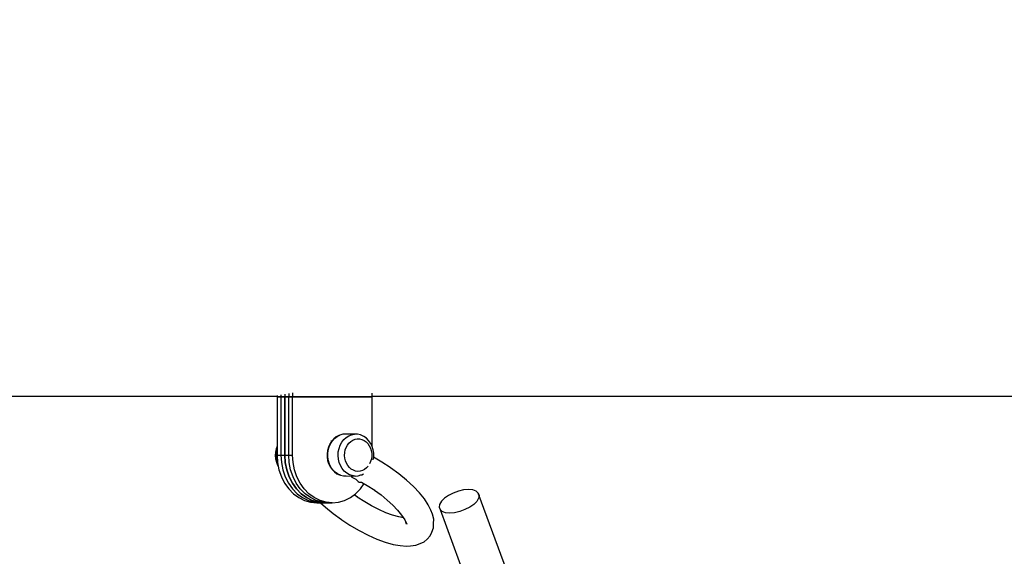
# Model space of a CAD drawing. Units: millimetres. Extents: x -6972 to 19702, y -24117 to 13147.
# Drawn here: x 1856 to 2278, y -16136 to -15905 of the extents above; entities that cross this region are included whole.
import ezdxf

# ---------------------------------------------------------------- set-up
doc = ezdxf.new("R2010")
doc.units = ezdxf.units.MM
doc.layers.add('STREFA', color=1, linetype='Continuous')
doc.layers.add('WIDOK', color=7, linetype='Continuous')
doc.styles.get("Standard").update_dxf_attribs({"font": 'arial.ttf'})
doc.dimstyles.new('Kopia ISO-25', dxfattribs={"dimtxt": 500, "dimasz": 200, "dimexe": 1.25, "dimexo": 0.625, "dimgap": 100, "dimtad": 1, "dimdec": 1, "dimlfac": 0.001, "dimtxsty": 'Standard', "dimblk": 'ARCHTICK', "dimcen": 2.5, "dimadec": 0, "dimazin": 0, "dimtfac": 1, "dimtdec": 0, "dimtmove": 0, "dimatfit": 3, "dimfxl": 1, "dimtfillclr": 256, "dimarcsym": 0})

# ---------------------------------------------------------------- blocks, each defined once
blk = doc.blocks.new('_ARCHTICK')
at = {"color": 0, "linetype": 'ByBlock', "lineweight": -2}
blk.add_solid([(0.3977, 0.3094), (0.3094, 0.3977), (-0.3094, -0.3977), (-0.3977, -0.3094)], dxfattribs=at)
blk = doc.blocks.new('*D6')
at = {"layer": 'Defpoints', "color": 0}
for p in [(2687.31, 1865.74), (-5826.4, -20983.28), (2687.31, -20983.28)]:
    blk.add_point(p, dxfattribs=at)
at = {"layer": 'STREFA', "color": 0, "lineweight": -2}
for p, q in [((2686.68, 1865.74), (-5827.65, 1865.74)), ((-5826.4, 1865.74), (-5826.4, -20983.28)), ((2686.68, -20983.28), (-5827.65, -20983.28))]:
    blk.add_line(p, q, dxfattribs=at)
at = {"layer": 'STREFA', "color": 0, "lineweight": -2, "xscale": 200, "yscale": 200, "zscale": 200}
for p, rotation in [((-5826.4, 1865.74), 90), ((-5826.4, -20983.28), 270)]:
    blk.add_blockref('_ARCHTICK', p, dxfattribs=dict(at, rotation=rotation))
at = {"layer": 'STREFA', "color": 0, "insert": (-6226.88, -9558.77), "char_height": 500, "attachment_point": 5, "rotation": 90}
blk.add_mtext('22,8 m', dxfattribs=at)
blk = doc.blocks.new('*D7')
at = {"layer": 'Defpoints', "color": 0}
for p in [(15314.23, -9189.37), (-4513.47, -9846.73), (15314.23, -23772.18)]:
    blk.add_point(p, dxfattribs=at)
at = {"layer": 'STREFA', "color": 0, "lineweight": -2}
for p, q in [((15314.23, -9189.99), (15314.23, -23773.43)), ((-4513.47, -9847.35), (-4513.47, -23773.43)), ((-4513.47, -23772.18), (15314.23, -23772.18))]:
    blk.add_line(p, q, dxfattribs=at)
at = {"layer": 'STREFA', "color": 0, "lineweight": -2, "xscale": 200, "yscale": 200, "zscale": 200, "rotation": 180}
blk.add_blockref('_ARCHTICK', (-4513.47, -23772.18), dxfattribs=at)
at = {"layer": 'STREFA', "color": 0, "lineweight": -2, "xscale": 200, "yscale": 200, "zscale": 200}
blk.add_blockref('_ARCHTICK', (15314.23, -23772.18), dxfattribs=at)
at = {"layer": 'STREFA', "color": 0, "insert": (5400.38, -23371.7), "char_height": 500, "attachment_point": 5}
blk.add_mtext('19,8 m', dxfattribs=at)

msp = doc.modelspace()

# ---------------------------------------------------------------- linework, layer by layer
at = {"layer": 'WIDOK'}
for p, q in [((1972.87, -16065.71), (1972.87, -16067.43)), ((1794.81, -16067.07), (1966.21, -16067.07)), ((1803.75, -16067.07), (1966.21, -16067.07)), ((1896.95, -16067.07), (1966.21, -16067.07)), ((1966.21, -16066.82), (1966.21, -16067.43)), ((1966.21, -16067.43), (1969.54, -16067.43)), ((1966.21, -16067.43), (1966.21, -16092.43)), ((1969.54, -16067.43), (1966.21, -16067.43)), ((1967.88, -16066.55), (1967.88, -16067.43)), ((1967.88, -16067.43), (1971.21, -16067.43)), ((1967.88, -16067.43), (1967.88, -16092.43)), ((1971.21, -16067.43), (1967.88, -16067.43)), ((1969.54, -16066.27), (1969.54, -16067.43)), ((1969.54, -16066.27), (1969.54, -16067.43)), ((1969.54, -16092.43), (1969.54, -16067.43)), ((1969.54, -16067.43), (1972.87, -16067.43)), ((1969.54, -16067.43), (1969.54, -16092.43)), ((1972.87, -16067.43), (1969.54, -16067.43)), ((1971.21, -16065.99), (1971.21, -16067.43)), ((1971.21, -16092.43), (1971.21, -16067.43)), ((1972.87, -16067.43), (2006.98, -16067.43)), ((1972.87, -16092.43), (1972.87, -16067.43)), ((2006.98, -16067.43), (1972.87, -16067.43)), ((2006.98, -16067.43), (2006.98, -16065.78)), ((2006.98, -16067.07), (2026.6, -16067.07)), ((2006.98, -16067.07), (2017.05, -16067.07)), ((2006.98, -16067.07), (2054.14, -16067.07)), ((2006.98, -16088.65), (2006.98, -16067.43)), ((2017.05, -16067.07), (2245.03, -16067.07)), ((2054.14, -16067.07), (2294.96, -16067.07)), ((2152.89, -16067.07), (2252.38, -16067.07)), ((2245.03, -16067.07), (2294.96, -16067.07)), ((2252.38, -16067.07), (2278.25, -16067.07)), ((1989.67, -16086.41), (1988.9, -16087.6)), ((1989.19, -16087.53), (1989.97, -16086.33)), ((1989.62, -16086.47), (1989.3, -16086.47)), ((1990.59, -16085.39), (1989.67, -16086.41)), ((1989.97, -16086.33), (1990.91, -16085.29)), ((1991.64, -16084.58), (1990.59, -16085.39)), ((1990.91, -16085.29), (1991.98, -16084.47)), ((1992.8, -16083.99), (1991.64, -16084.58)), ((1991.98, -16084.47), (1993.15, -16083.87)), ((1993.15, -16083.87), (1992.8, -16083.99)), ((1994.38, -16083.52), (1993.15, -16083.87)), ((1994, -16086.91), (1994.86, -16085.79)), ((1995.65, -16083.43), (1994.38, -16083.52)), ((1994.86, -16085.79), (1995.87, -16084.85)), ((1999.45, -16083.44), (1995.65, -16083.43)), ((1995.87, -16084.85), (1996.99, -16084.14)), ((1996.99, -16084.14), (1998.2, -16083.67)), ((1997.09, -16087.26), (1997.88, -16086.54)), ((1997.88, -16086.54), (1998.75, -16085.98)), ((1998.2, -16083.67), (1999.45, -16083.44)), ((1998.75, -16085.98), (1999.69, -16085.61)), ((2000.72, -16083.48), (1999.45, -16083.44)), ((1999.69, -16085.61), (2000.66, -16085.44)), ((2000.66, -16085.44), (2001.65, -16085.47)), ((2001.97, -16083.77), (2000.72, -16083.48)), ((2001.65, -16085.47), (2002.62, -16085.69)), ((2002.32, -16083.89), (2001.97, -16083.77)), ((2003.49, -16084.42), (2002.32, -16083.89)), ((2002.62, -16085.69), (2003.55, -16086.12)), ((2004.57, -16085.19), (2003.49, -16084.42)), ((2003.55, -16086.12), (2004.4, -16086.72)), ((2004.4, -16086.72), (2005.15, -16087.49)), ((2005.53, -16086.16), (2004.57, -16085.19)), ((2006.33, -16087.31), (2005.53, -16086.16)), ((1965.83, -16089.74), (1965.55, -16091.15)), ((1966.21, -16088.67), (1965.83, -16089.74)), ((1966.18, -16089.59), (1965.88, -16091.08)), ((1966.21, -16089.49), (1966.18, -16089.59)), ((1987.86, -16090.44), (1987.68, -16091.87)), ((1988.24, -16089.06), (1987.86, -16090.44)), ((1988, -16091.84), (1988.19, -16090.33)), ((1988.19, -16090.33), (1988.59, -16088.88)), ((1988.81, -16087.79), (1988.24, -16089.06)), ((1988.59, -16088.88), (1989.19, -16087.53)), ((1988.9, -16087.6), (1988.81, -16087.79)), ((1992.51, -16091.08), (1992.81, -16089.59)), ((1992.81, -16089.59), (1993.31, -16088.19)), ((1993.31, -16088.19), (1994, -16086.91)), ((1995.27, -16091.38), (1995.5, -16090.22)), ((1995.5, -16090.22), (1995.89, -16089.13)), ((1995.89, -16089.13), (1996.42, -16088.13)), ((1996.42, -16088.13), (1997.09, -16087.26)), ((2005.15, -16087.49), (2005.79, -16088.4)), ((2005.79, -16088.4), (2006.28, -16089.42)), ((2006.28, -16089.42), (2006.63, -16090.53)), ((2006.43, -16087.51), (2006.33, -16087.31)), ((2007.04, -16088.76), (2006.43, -16087.51)), ((2006.63, -16090.53), (2006.82, -16091.7)), ((2007.46, -16090.12), (2007.04, -16088.76)), ((2007.69, -16091.54), (2007.46, -16090.12)), ((1965.55, -16091.15), (1965.47, -16092.59)), ((1965.47, -16092.59), (1965.6, -16094.03)), ((1965.6, -16094.03), (1965.92, -16095.42)), ((1965.88, -16091.08), (1965.8, -16092.6)), ((1965.8, -16092.6), (1965.93, -16094.12)), ((1965.93, -16094.12), (1966.27, -16095.59)), ((1966.21, -16092.43), (1969.54, -16092.43)), ((1966.21, -16092.43), (1966.42, -16095.63)), ((1967.88, -16092.43), (1971.21, -16092.43)), ((1967.88, -16092.43), (1968.09, -16095.63)), ((1969.75, -16095.63), (1969.54, -16092.43)), ((1969.54, -16092.43), (1972.87, -16092.43)), ((1969.54, -16092.43), (1969.75, -16095.63)), ((1971.42, -16095.63), (1971.21, -16092.43)), ((1973.08, -16095.63), (1972.87, -16092.43)), ((1987.68, -16091.87), (1987.7, -16093.31)), ((1987.7, -16093.31), (1987.93, -16094.73)), ((1987.93, -16094.73), (1988.35, -16096.09)), ((1988.03, -16093.36), (1988, -16091.84)), ((1988.27, -16094.86), (1988.03, -16093.36)), ((1988.71, -16096.29), (1988.27, -16094.86)), ((1992.43, -16092.6), (1992.51, -16091.08)), ((1992.56, -16094.12), (1992.43, -16092.6)), ((1992.9, -16095.59), (1992.56, -16094.12)), ((1995.2, -16092.56), (1995.27, -16091.38)), ((1995.3, -16093.74), (1995.2, -16092.56)), ((1995.57, -16094.88), (1995.3, -16093.74)), ((1995.99, -16095.96), (1995.57, -16094.88)), ((2006.38, -16095.19), (2005.93, -16096.2)), ((2006.69, -16094.06), (2006.38, -16095.19)), ((2006.84, -16092.89), (2006.69, -16094.06)), ((2006.82, -16091.7), (2006.84, -16092.89)), ((2007.52, -16094.47), (2007.53, -16094.42)), ((2007.53, -16094.42), (2007.71, -16092.99)), ((2011.18, -16095.45), (2007.66, -16093.39)), ((2007.71, -16092.99), (2007.69, -16091.54)), ((1965.92, -16095.42), (1966.44, -16096.73)), ((1966.27, -16095.59), (1966.56, -16096.31)), ((1966.42, -16095.63), (1967.05, -16098.76)), ((1966.44, -16096.73), (1966.53, -16096.91)), ((1966.53, -16096.91), (1966.76, -16097.3)), ((1967.05, -16098.76), (1968.07, -16101.73)), ((1968.09, -16095.63), (1968.71, -16098.76)), ((1968.71, -16098.76), (1969.74, -16101.73)), ((1970.38, -16098.76), (1969.75, -16095.63)), ((1969.75, -16095.63), (1970.38, -16098.76)), ((1971.4, -16101.73), (1970.38, -16098.76)), ((1970.38, -16098.76), (1971.4, -16101.73)), ((1972.04, -16098.76), (1971.42, -16095.63)), ((1973.07, -16101.73), (1972.04, -16098.76)), ((1973.71, -16098.76), (1973.08, -16095.63)), ((1974.73, -16101.73), (1973.71, -16098.76)), ((1988.35, -16096.09), (1988.96, -16097.34)), ((1989.35, -16097.61), (1988.71, -16096.29)), ((1988.96, -16097.34), (1989.06, -16097.54)), ((1989.06, -16097.54), (1989.86, -16098.69)), ((1990.17, -16098.78), (1989.35, -16097.61)), ((1989.86, -16098.69), (1990.82, -16099.67)), ((1991.14, -16099.76), (1990.17, -16098.78)), ((1993.45, -16096.97), (1992.9, -16095.59)), ((1994.18, -16098.21), (1993.45, -16096.97)), ((1995.08, -16099.3), (1994.18, -16098.21)), ((1996.11, -16100.18), (1995.08, -16099.3)), ((1996.56, -16096.93), (1995.99, -16095.96)), ((1997.26, -16097.77), (1996.56, -16096.93)), ((1998.07, -16098.46), (1997.26, -16097.77)), ((1998.96, -16098.97), (1998.07, -16098.46)), ((1999.91, -16099.3), (1998.96, -16098.97)), ((2000.89, -16099.42), (1999.91, -16099.3)), ((2001.87, -16099.35), (2000.89, -16099.42)), ((2002.84, -16099.08), (2001.87, -16099.35)), ((2003.75, -16098.62), (2002.84, -16099.08)), ((2004.58, -16097.97), (2003.75, -16098.62)), ((2005.28, -16097.2), (2004.58, -16097.97)), ((2014.69, -16097.74), (2011.18, -16095.45)), ((2014.84, -16097.84), (2014.69, -16097.74)), ((2018.41, -16100.46), (2014.84, -16097.84)), ((1968.07, -16101.73), (1969.47, -16104.48)), ((1969.74, -16101.73), (1971.14, -16104.48)), ((1972.8, -16104.48), (1971.4, -16101.73)), ((1971.4, -16101.73), (1972.8, -16104.48)), ((1974.47, -16104.48), (1973.07, -16101.73)), ((1976.13, -16104.48), (1974.73, -16101.73)), ((1990.82, -16099.67), (1991.9, -16100.43)), ((1992.23, -16100.54), (1991.14, -16099.76)), ((1991.9, -16100.43), (1993.07, -16100.96)), ((1993.42, -16101.08), (1992.23, -16100.54)), ((1993.07, -16100.96), (1993.42, -16101.08)), ((1993.42, -16101.08), (1994.67, -16101.37)), ((1994.67, -16101.37), (1995.94, -16101.41)), ((1995.94, -16101.41), (1999.74, -16101.42)), ((1997.26, -16100.84), (1996.11, -16100.18)), ((1998.48, -16101.26), (1997.26, -16100.84)), ((1998.06, -16101.42), (1998.08, -16101.51)), ((1998.08, -16101.51), (1998.27, -16101.87)), ((1998.27, -16101.87), (1998.55, -16102.07)), ((1999.74, -16101.42), (1998.48, -16101.26)), ((1998.55, -16102.07), (1999.99, -16102.77)), ((1999.74, -16101.42), (2001.01, -16101.33)), ((1999.97, -16102.76), (2001.07, -16103.78)), ((2001.01, -16101.33), (2002.24, -16100.98)), ((2002.24, -16100.98), (2002.59, -16100.86)), ((2002.59, -16100.86), (2003.36, -16100.48)), ((2021.73, -16103.17), (2018.41, -16100.46)), ((2024.73, -16105.92), (2021.73, -16103.17)), ((1969.47, -16104.48), (1971.21, -16106.92)), ((1971.14, -16104.48), (1972.87, -16106.92)), ((1971.21, -16106.92), (1973.25, -16109.01)), ((1974.54, -16106.92), (1972.8, -16104.48)), ((1972.8, -16104.48), (1974.54, -16106.92)), ((1972.87, -16106.92), (1974.91, -16109.01)), ((1976.2, -16106.92), (1974.47, -16104.48)), ((1976.57, -16109.01), (1974.54, -16106.92)), ((1974.54, -16106.92), (1976.57, -16109.01)), ((1977.87, -16106.92), (1976.13, -16104.48)), ((1978.24, -16109.01), (1976.2, -16106.92)), ((1979.9, -16109.01), (1977.87, -16106.92)), ((1999.95, -16109.01), (2001.99, -16106.92)), ((2001.07, -16103.78), (2001.52, -16104.04)), ((2001.52, -16104.04), (2002.09, -16104.12)), ((2001.99, -16106.92), (2003.58, -16104.69)), ((2002.09, -16104.12), (2002.67, -16104.05)), ((2002.52, -16104.07), (2004.87, -16105.44)), ((2004.87, -16105.44), (2008.12, -16107.56)), ((2008.06, -16107.53), (2010.83, -16109.55)), ((2027.32, -16108.64), (2024.73, -16105.92)), ((2044.06, -16107.91), (2041.85, -16108.71)), ((2046.29, -16107.41), (2044.06, -16107.91)), ((2048.38, -16107.24), (2046.29, -16107.41)), ((2050.2, -16107.41), (2048.38, -16107.24)), ((2051.62, -16107.91), (2050.2, -16107.41)), ((2052.55, -16108.72), (2051.62, -16107.91)), ((1973.25, -16109.01), (1975.53, -16110.69)), ((1974.91, -16109.01), (1977.19, -16110.69)), ((1975.53, -16110.69), (1978, -16111.92)), ((1978.86, -16110.69), (1976.57, -16109.01)), ((1976.57, -16109.01), (1978.86, -16110.69)), ((1977.19, -16110.69), (1979.66, -16111.92)), ((1978, -16111.92), (1980.6, -16112.67)), ((1980.52, -16110.69), (1978.24, -16109.01)), ((1981.33, -16111.92), (1978.86, -16110.69)), ((1978.86, -16110.69), (1981.33, -16111.92)), ((1979.66, -16111.92), (1982.27, -16112.67)), ((1982.18, -16110.69), (1979.9, -16109.01)), ((1982.99, -16111.92), (1980.52, -16110.69)), ((1983.93, -16112.67), (1981.33, -16111.92)), ((1981.33, -16111.92), (1983.93, -16112.67)), ((1984.66, -16111.92), (1982.18, -16110.69)), ((1985.6, -16112.67), (1982.99, -16111.92)), ((1987.26, -16112.67), (1984.66, -16111.92)), ((1992.6, -16112.67), (1995.2, -16111.92)), ((1995.2, -16111.92), (1997.67, -16110.69)), ((1997.67, -16110.69), (1999.95, -16109.01)), ((2000.72, -16110.5), (1999.32, -16109.48)), ((2003.82, -16112.52), (2000.63, -16110.43)), ((2010.83, -16109.55), (2013.49, -16111.72)), ((2013.49, -16111.72), (2015.88, -16113.92)), ((2029.46, -16111.28), (2027.32, -16108.64)), ((2031.1, -16113.78), (2029.46, -16111.28)), ((2038.08, -16110.98), (2036.78, -16112.28)), ((2039.82, -16109.76), (2038.08, -16110.98)), ((2041.85, -16108.71), (2039.82, -16109.76)), ((2052.69, -16110.98), (2051.9, -16112.29)), ((2052.55, -16108.72), (2052.91, -16109.77)), ((2077.46, -16176.49), (2052.55, -16108.72)), ((2052.91, -16109.77), (2052.69, -16110.98)), ((1980.6, -16112.67), (1983.27, -16112.93)), ((1982.27, -16112.67), (1984.93, -16112.93)), ((1983.27, -16112.93), (1986.6, -16112.93)), ((1986.6, -16112.93), (1983.93, -16112.67)), ((1983.93, -16112.67), (1986.6, -16112.93)), ((1984.92, -16112.93), (1986.96, -16114.8)), ((1984.93, -16112.93), (1988.26, -16112.93)), ((1988.26, -16112.93), (1985.6, -16112.67)), ((1986.6, -16112.93), (1989.93, -16112.93)), ((1986.96, -16114.8), (1990.28, -16117.51)), ((1989.93, -16112.93), (1987.26, -16112.67)), ((1989.93, -16112.93), (1992.6, -16112.67)), ((2006.8, -16114.26), (2003.82, -16112.52)), ((2009.88, -16115.84), (2006.8, -16114.26)), ((2012.89, -16117.18), (2009.88, -16115.84)), ((2015.88, -16113.92), (2017.96, -16116.1)), ((2017.96, -16116.1), (2019.67, -16118.21)), ((2032.21, -16116.08), (2031.1, -16113.78)), ((2032.86, -16117.73), (2032.21, -16116.08)), ((2035.99, -16113.59), (2035.77, -16114.81)), ((2035.77, -16114.81), (2036.14, -16115.86)), ((2036.78, -16112.28), (2035.99, -16113.59)), ((2036.14, -16115.86), (2056.9, -16172.36)), ((2037.06, -16116.66), (2036.14, -16115.86)), ((2046.83, -16115.86), (2044.62, -16116.67)), ((2048.87, -16114.82), (2046.83, -16115.86)), ((2050.6, -16113.6), (2048.87, -16114.82)), ((2051.9, -16112.29), (2050.6, -16113.6)), ((1990.28, -16117.51), (1993.85, -16120.12)), ((1993.85, -16120.12), (1994, -16120.22)), ((1994, -16120.22), (1997.51, -16122.52)), ((2015.77, -16118.25), (2012.89, -16117.18)), ((2018.46, -16119.01), (2015.77, -16118.25)), ((2020.44, -16119.38), (2018.46, -16119.01)), ((2019.67, -16118.21), (2020.98, -16120.21)), ((2020.98, -16120.21), (2021.86, -16122.05)), ((2033.43, -16119.89), (2032.86, -16117.73)), ((2033.4, -16121.78), (2033.43, -16119.89)), ((2038.48, -16117.17), (2037.06, -16116.66)), ((2040.3, -16117.34), (2038.48, -16117.17)), ((2042.39, -16117.17), (2040.3, -16117.34)), ((2044.62, -16116.67), (2042.39, -16117.17)), ((1997.51, -16122.52), (2001.1, -16124.61)), ((2001.1, -16124.61), (2001.45, -16124.82)), ((2001.45, -16124.82), (2005.3, -16126.8)), ((2021.37, -16121.02), (2021.61, -16121.93)), ((2032.63, -16125.49), (2033.36, -16123.69)), ((2033.36, -16123.69), (2033.4, -16121.78)), ((2005.3, -16126.8), (2009.06, -16128.47)), ((2009.06, -16128.47), (2012.67, -16129.8)), ((2029.33, -16129.61), (2030.61, -16128.47)), ((2030.61, -16128.47), (2031.95, -16127.05)), ((2031.95, -16127.05), (2032.63, -16125.49)), ((2012.67, -16129.8), (2016.02, -16130.76)), ((2016.02, -16130.76), (2019.06, -16131.32)), ((2019.06, -16131.32), (2021.71, -16131.48)), ((2021.71, -16131.48), (2023.46, -16131.4)), ((2023.46, -16131.4), (2025.78, -16131.13)), ((2025.78, -16131.13), (2027.58, -16130.43)), ((2027.58, -16130.43), (2029.33, -16129.61))]:
    msp.add_line(p, q, dxfattribs=at)

# ---------------------------------------------------------------- dimensions: what is measured, and where the dimension line sits
at = {"layer": 'STREFA'}
dim = msp.add_linear_dim(base=(-5826.4, -20983.28), p1=(2687.31, 1865.74), p2=(2687.31, -20983.28), angle=90, dimstyle='Kopia ISO-25', override={"dimpost": ' m'}, dxfattribs=at)
dim.commit()
dim.dimension.update_dxf_attribs({"geometry": '*D6', "text_midpoint": (-6226.88, -9558.77)})
dim = msp.add_linear_dim(base=(15314.23, -23772.18), p1=(-4513.47, -9846.73, 47.38), p2=(15314.23, -9189.37), dimstyle='Kopia ISO-25', override={"dimpost": ' m'}, dxfattribs=at)
dim.commit()
dim.dimension.update_dxf_attribs({"geometry": '*D7', "text_midpoint": (5400.38, -23371.7)})

doc.saveas('drawing.dxf')
